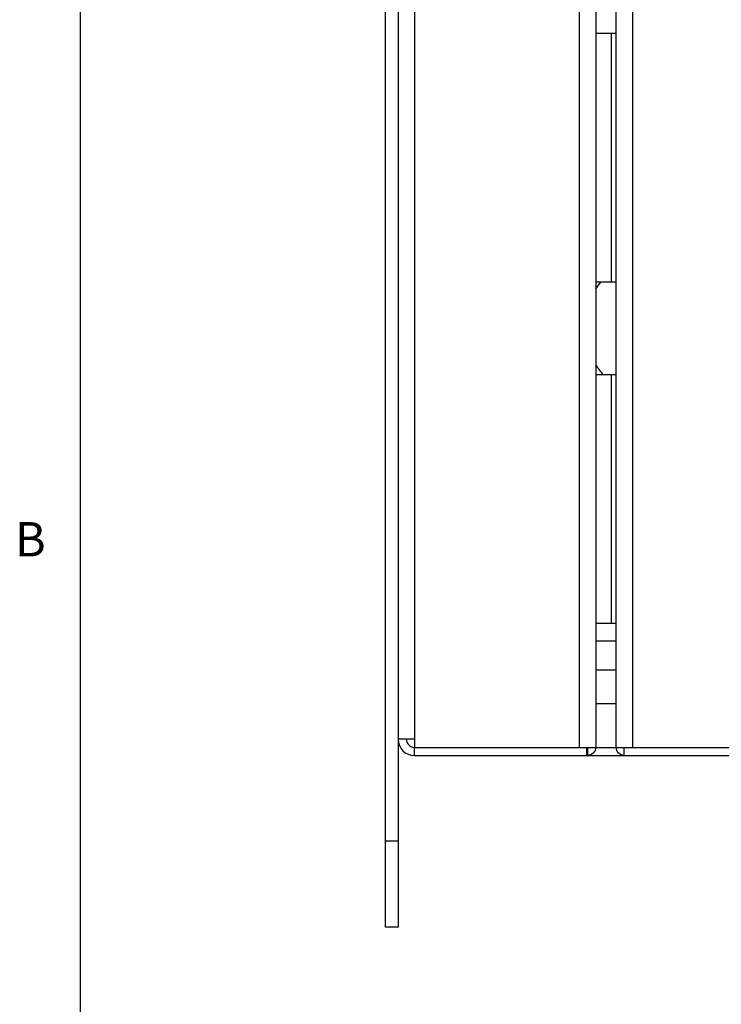
# Model space of a CAD drawing. Units: inches. Extents: x 0.7 to 21.3, y 0.5 to 16.
# Drawn here: x 0.8 to 2.8, y 5 to 7.8 of the extents above; entities that cross this region are included whole.
import ezdxf

# ---------------------------------------------------------------- set-up
doc = ezdxf.new("R2010")
doc.units = ezdxf.units.IN
doc.header["$LTSCALE"] = 1.21
doc.header["$MEASUREMENT"] = 0
doc.layers.get('0').update_dxf_attribs({"linetype": 'CONTINUOUS'})
doc.layers.add('02___PRT_ALL_AXES', color=7, linetype='CONTINUOUS')
doc.styles.add('TEXTSTYLE_2', font='txt', dxfattribs={"width": 0.8})

msp = doc.modelspace()

# ---------------------------------------------------------------- linework, layer by layer
at = {"color": 2, "linetype": 'CONTINUOUS'}
msp.add_line((0.964, 15.75), (0.964, 0.75), dxfattribs=at)
at = {"color": 7, "linetype": 'CONTINUOUS'}
for p, q in [((1.8541, 5.1943), (1.8541, 8.6943)), ((1.8911, 5.7423), (1.8911, 5.1943)), ((1.9391, 5.6943), (1.9391, 5.7183)), ((2.4411, 5.6943), (2.4411, 5.7183)), ((2.4438, 5.7183), (2.4438, 5.6943)), ((2.5506, 5.6943), (2.5506, 5.7183)), ((1.8911, 5.1943), (1.8541, 5.1943))]:
    msp.add_line(p, q, dxfattribs=at)
at = {"color": 9, "linetype": 'CONTINUOUS'}
for p, q in [((2.4192, 8.1703), (2.4192, 5.7183)), ((2.5752, 5.7183), (2.5752, 8.1703)), ((1.9391, 8.1463), (1.9391, 5.7423)), ((2.5137, 7.0753), (2.5137, 7.8003)), ((2.5137, 6.0803), (2.5137, 6.8053)), ((2.4672, 5.7183), (2.5272, 5.7183)), ((1.8911, 5.4443), (1.8541, 5.4443))]:
    msp.add_line(p, q, dxfattribs=at)
at = {"color": 3, "linetype": 'CONTINUOUS'}
for p, q in [((2.4672, 8.1703), (2.4672, 5.7183)), ((2.5272, 5.7183), (2.5272, 8.1703)), ((1.8911, 8.1463), (1.8911, 5.7423)), ((2.4672, 7.8003), (2.5246, 7.8003)), ((2.4672, 7.0753), (2.5246, 7.0753)), ((2.4672, 6.8053), (2.5246, 6.8053)), ((2.4672, 6.0803), (2.5246, 6.0803)), ((2.5272, 6.0283), (2.4672, 6.0283)), ((1.9391, 5.7423), (1.8911, 5.7423)), ((1.9391, 5.7423), (1.9391, 5.7183)), ((1.9391, 5.7183), (2.4672, 5.7183)), ((2.5272, 5.7183), (4.0506, 5.7183)), ((1.9391, 5.6943), (4.0506, 5.6943)), ((2.4527, 5.6961), (2.4438, 5.6943))]:
    msp.add_line(p, q, dxfattribs=at)
for points in [[(2.4672, 5.7183), (2.4654, 5.7091), (2.4603, 5.7013), (2.4527, 5.6961)], [(2.5506, 5.6943), (2.5416, 5.6961), (2.5341, 5.7013), (2.529, 5.7091), (2.5272, 5.7183)]]:
    msp.add_lwpolyline(points, dxfattribs=at)
at = {"color": 7, "linetype": 'CONTINUOUS'}
for centre, radius, start, end in [((2.6411, 6.9443), 0.2062, 140.4274, 147.5852), ((2.6411, 6.9443), 0.2062, 212.4148, 222.3897), ((1.9391, 5.7423), 0.024, 180, 270)]:
    msp.add_arc(centre, radius, start, end, dxfattribs=at)
at = {"color": 3, "linetype": 'CONTINUOUS'}
msp.add_arc((1.9391, 5.7423), 0.048, 180, 270, dxfattribs=at)
at = {"layer": '02___PRT_ALL_AXES', "color": 7, "linetype": 'CONTINUOUS'}
for p, q in [((2.5272, 5.9435), (2.4672, 5.9435)), ((2.5272, 5.845), (2.4672, 5.845))]:
    msp.add_line(p, q, dxfattribs=at)

# ---------------------------------------------------------------- texts
at = {"color": 2, "linetype": 'CONTINUOUS', "insert": (0.864, 6.375), "char_height": 0.1, "width": 0.08, "attachment_point": 3, "line_spacing_factor": 0.9, "style": 'TEXTSTYLE_2'}
msp.add_mtext('B', dxfattribs=at)

doc.saveas('drawing.dxf')
